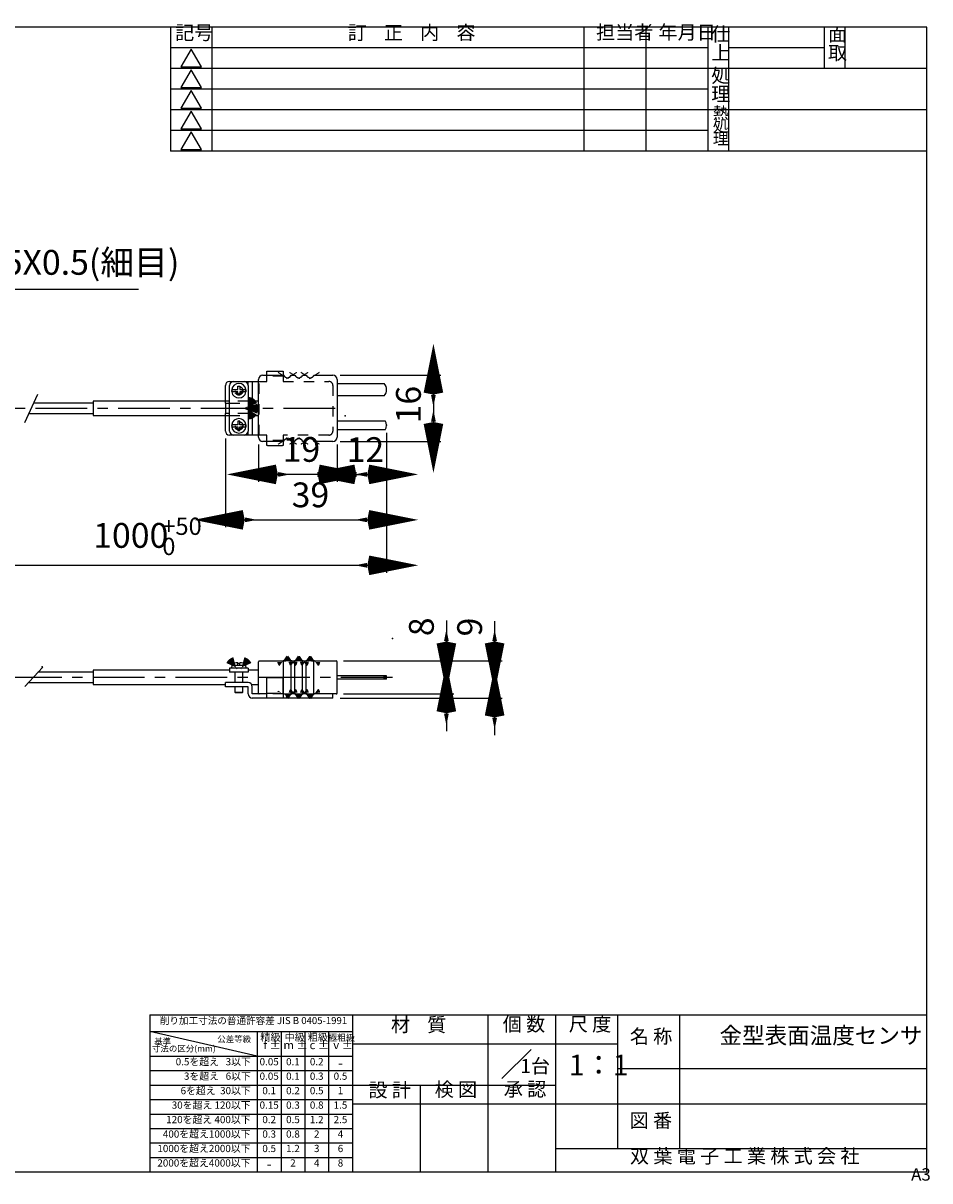
# Model space of a CAD drawing. Extents: x 10 to 411, y 8 to 288.
# Drawn here: x 191 to 411, y 8 to 288 of the extents above; entities that cross this region are included whole.
import ezdxf

# ---------------------------------------------------------------- set-up
doc = ezdxf.new("R2010")
doc.units = 0
doc.header["$LTSCALE"] = 10
doc.header["$MEASUREMENT"] = 0
doc.linetypes.add('CENTER', pattern=[2, 1.25, -0.25, 0.25, -0.25])
doc.linetypes.add('DOT', pattern=[0.5, 0.25, -0.25])
for name, color, linetype in [('1', 7, 'Continuous'), ('256', 7, 'Continuous'), ('5', 7, 'Continuous')]:
    doc.layers.add(name, color=color, linetype=linetype)
doc.styles.get("Standard").update_dxf_attribs({"font": 'ＭＳ Ｐゴシック'})

# ---------------------------------------------------------------- blocks, each defined once
blk = doc.blocks.new('AID278')
at = {"layer": '256', "color": 7, "insert": (406.171318, 6.951938), "char_height": 3, "width": 7.472727, "attachment_point": 7}
blk.add_mtext('A3', dxfattribs=at)
blk = doc.blocks.new('AID1413')
at = {"layer": '1', "color": 11, "linetype": 'Continuous'}
for p, q in [((161.931403, 190.75598), (161.931403, 154.98098)), ((279.287361, 188.85598), (279.287361, 154.98098)), ((161.931403, 156.78098), (279.287361, 156.78098))]:
    blk.add_line(p, q, dxfattribs=at)
at = {"layer": '1', "color": 11, "linetype": 'Continuous', "const_width": 3}
for points in [[(166.431403, 155.88098), (161.931403, 156.78098), (166.431403, 157.68098)], [(274.787361, 157.68098), (279.287361, 156.78098), (274.787361, 155.88098)]]:
    blk.add_lwpolyline(points, dxfattribs=at)
at = {"layer": '1', "color": 2, "attachment_point": 7}
for s, insert, char_height, width in [('+50', (225.020746, 162.830071), 4.2, 14.050909), ('1000', (208.302564, 159.142799), 6, 25.963636), (' 0', (225.020746, 157.942799), 4.2, 4.2)]:
    blk.add_mtext(s, dxfattribs=dict(at, insert=insert, char_height=char_height, width=width))
blk = doc.blocks.new('AID1430')
at = {"layer": '1', "color": 11, "linetype": 'Continuous'}
for p, q in [((279.287361, 188.85598), (279.287361, 176.98098)), ((267.287361, 185.98098), (267.287361, 176.98098)), ((267.287361, 178.78098), (279.287361, 178.78098))]:
    blk.add_line(p, q, dxfattribs=at)
at = {"layer": '1', "color": 11, "linetype": 'Continuous', "const_width": 3}
for points in [[(271.787361, 177.88098), (267.287361, 178.78098), (271.787361, 179.68098)], [(274.787361, 179.68098), (279.287361, 178.78098), (274.787361, 177.88098)]]:
    blk.add_lwpolyline(points, dxfattribs=at)
at = {"layer": '1', "color": 2, "insert": (269.605543, 179.899162), "char_height": 6, "width": 11.781818, "attachment_point": 7}
blk.add_mtext('12', dxfattribs=at)
blk = doc.blocks.new('AID1443')
at = {"layer": '1', "color": 11, "linetype": 'Continuous'}
for p, q in [((248.287361, 185.98098), (248.287361, 176.98098)), ((267.287361, 185.98098), (267.287361, 176.98098)), ((267.287361, 178.78098), (248.287361, 178.78098))]:
    blk.add_line(p, q, dxfattribs=at)
at = {"layer": '1', "color": 11, "linetype": 'Continuous', "const_width": 3}
for points in [[(252.787361, 177.88098), (248.287361, 178.78098), (252.787361, 179.68098)], [(262.787361, 179.68098), (267.287361, 178.78098), (262.787361, 177.88098)]]:
    blk.add_lwpolyline(points, dxfattribs=at)
at = {"layer": '1', "color": 2, "insert": (254.119179, 179.953708), "char_height": 6, "width": 11.727273, "attachment_point": 7}
blk.add_mtext('19', dxfattribs=at)
blk = doc.blocks.new('AID1456')
at = {"layer": '1', "color": 11, "linetype": 'Continuous'}
for p, q in [((279.287361, 188.85598), (279.287361, 165.98098)), ((240.287361, 187.48098), (240.287361, 165.98098)), ((240.287361, 167.78098), (279.287361, 167.78098))]:
    blk.add_line(p, q, dxfattribs=at)
at = {"layer": '1', "color": 11, "linetype": 'Continuous', "const_width": 3}
for points in [[(244.787361, 166.88098), (240.287361, 167.78098), (244.787361, 168.68098)], [(274.787361, 168.68098), (279.287361, 167.78098), (274.787361, 166.88098)]]:
    blk.add_lwpolyline(points, dxfattribs=at)
at = {"layer": '1', "color": 2, "insert": (256.310088, 168.953708), "char_height": 6, "width": 12.490909, "attachment_point": 7}
blk.add_mtext('39', dxfattribs=at)
blk = doc.blocks.new('AID1469')
at = {"layer": '1', "color": 11, "linetype": 'Continuous'}
for p, q in [((268.087361, 202.78098), (292.409382, 202.78098)), ((290.609382, 202.78098), (290.609382, 186.78098)), ((268.087361, 186.78098), (292.409382, 186.78098))]:
    blk.add_line(p, q, dxfattribs=at)
at = {"layer": '1', "color": 11, "linetype": 'Continuous', "const_width": 3}
for points in [[(289.709382, 198.28098), (290.609382, 202.78098), (291.509382, 198.28098)], [(291.509382, 191.28098), (290.609382, 186.78098), (289.709382, 191.28098)]]:
    blk.add_lwpolyline(points, dxfattribs=at)
at = {"layer": '1', "color": 2, "insert": (289.436655, 191.112799), "char_height": 6, "width": 11.727273, "attachment_point": 7, "rotation": 90}
blk.add_mtext('16', dxfattribs=at)
blk = doc.blocks.new('AID1482')
at = {"layer": '1', "color": 11, "linetype": 'Continuous'}
for p, q in [((293.745594, 143.395484), (293.745594, 116.65912)), ((268.887361, 133.65912), (295.545594, 133.65912)), ((268.887361, 125.65912), (295.545594, 125.65912))]:
    blk.add_line(p, q, dxfattribs=at)
at = {"layer": '1', "color": 11, "linetype": 'Continuous', "const_width": 3}
for points in [[(292.845594, 138.15912), (293.745594, 133.65912), (294.645594, 138.15912)], [(294.645594, 121.15912), (293.745594, 125.65912), (292.845594, 121.15912)]]:
    blk.add_lwpolyline(points, dxfattribs=at)
at = {"layer": '1', "color": 2, "insert": (292.572867, 139.631848), "char_height": 6, "width": 5.672727, "attachment_point": 7, "rotation": 90}
blk.add_mtext('8', dxfattribs=at)
blk = doc.blocks.new('AID1495')
at = {"layer": '1', "color": 11, "linetype": 'Continuous'}
for p, q in [((305.416036, 143.286393), (305.416036, 115.65912)), ((268.887361, 133.65912), (307.216036, 133.65912)), ((268.087361, 124.65912), (307.216036, 124.65912))]:
    blk.add_line(p, q, dxfattribs=at)
at = {"layer": '1', "color": 11, "linetype": 'Continuous', "const_width": 3}
for points in [[(304.516036, 138.15912), (305.416036, 133.65912), (306.316036, 138.15912)], [(306.316036, 120.15912), (305.416036, 124.65912), (304.516036, 120.15912)]]:
    blk.add_lwpolyline(points, dxfattribs=at)
at = {"layer": '1', "color": 2, "insert": (304.243309, 139.577302), "char_height": 6, "width": 5.454545, "attachment_point": 7, "rotation": 90}
blk.add_mtext('9', dxfattribs=at)
blk = doc.blocks.new('AID1512')
at = {"layer": '1', "color": 7, "insert": (359.814225, 39.767168), "char_height": 4, "width": 80.727273, "attachment_point": 7}
blk.add_mtext('金型表面温度センサ', dxfattribs=at)
blk = doc.blocks.new('AID1518')
at = {"layer": '1', "color": 7, "insert": (323.392839, 31.799469), "char_height": 5, "width": 14.045455, "attachment_point": 7}
blk.add_mtext('1：1', dxfattribs=at)
blk = doc.blocks.new('AID1521')
at = {"layer": '1', "color": 11, "linetype": 'Continuous'}
blk.add_line((158.939718, 197.28098), (180.505306, 223.613302), dxfattribs=at)
at = {"layer": '1', "color": 2, "linetype": 'Continuous'}
blk.add_line((180.505306, 223.613302), (219.232579, 223.613302), dxfattribs=at)
at = {"layer": '1', "color": 2, "linetype": 'Continuous', "const_width": 3}
blk.add_lwpolyline([(162.67732, 200.42428), (158.939718, 197.28098), (161.28474, 201.564772)], dxfattribs=at)
at = {"layer": '1', "color": 7, "insert": (180.014397, 225.213302), "char_height": 6, "width": 77.454545, "attachment_point": 7}
blk.add_mtext('M5X0.5(細目)', dxfattribs=at)

msp = doc.modelspace()

# ---------------------------------------------------------------- linework, layer by layer
at = {"layer": '1', "color": 7, "linetype": 'Continuous'}
for p, q in [((248.287361, 187.78098), (248.287361, 201.78098)), ((249.287361, 202.78098), (254.357488, 202.78098)), ((250.287361, 202.78098), (250.287361, 203.78098)), ((250.287361, 203.78098), (250.487361, 203.78098)), ((250.487361, 203.78098), (254.087361, 203.78098)), ((254.087361, 203.78098), (254.287361, 203.78098)), ((254.287361, 203.78098), (254.287361, 202.78098)), ((256.216296, 202.78098), (257.107957, 202.78098)), ((258.966765, 202.78098), (259.858461, 202.78098)), ((261.716261, 202.78098), (266.287361, 202.78098)), ((267.287361, 201.78098), (267.287361, 187.78098)), ((240.287361, 196.53098), (240.287361, 200.28098)), ((241.287361, 201.28098), (242.287361, 201.28098)), ((241.287361, 189.28098), (241.287361, 200.28098)), ((241.889955, 199.30598), (242.586024, 199.30598)), ((242.287361, 201.28098), (244.787361, 201.28098)), ((242.586024, 199.30598), (243.262361, 199.30598)), ((243.262361, 200.13098), (243.812361, 200.13098)), ((243.262361, 199.982317), (243.262361, 200.13098)), ((243.262361, 199.30598), (243.262361, 199.982317)), ((243.812361, 200.13098), (243.812361, 199.982317)), ((243.812361, 199.982317), (243.812361, 199.30598)), ((243.812361, 199.30598), (244.488697, 199.30598)), ((244.488697, 199.30598), (245.184767, 199.30598)), ((244.787361, 201.28098), (245.787361, 201.28098)), ((245.787361, 201.28098), (246.787361, 201.28098)), ((245.787361, 200.28098), (245.787361, 189.28098)), ((246.787361, 201.28098), (246.787361, 196.53098)), ((246.787361, 201.28098), (248.287361, 201.28098)), ((267.287361, 200.78098), (278.697683, 200.78098)), ((208.287361, 196.53098), (208.287361, 193.03098)), ((241.287361, 196.53098), (208.287361, 196.53098)), ((242.586024, 198.75598), (241.889955, 198.75598)), ((243.262361, 198.75598), (242.586024, 198.75598)), ((243.262361, 198.079644), (243.262361, 198.75598)), ((243.262361, 197.93098), (243.262361, 198.079644)), ((243.812361, 197.93098), (243.262361, 197.93098)), ((244.488697, 198.75598), (243.812361, 198.75598)), ((243.812361, 198.75598), (243.812361, 198.079644)), ((243.812361, 198.079644), (243.812361, 197.93098)), ((245.184767, 198.75598), (244.488697, 198.75598)), ((248.287361, 196.53098), (245.787361, 196.53098)), ((278.697683, 197.78098), (267.287361, 197.78098)), ((192.763179, 193.53098), (208.287361, 193.53098)), ((208.287361, 196.03098), (193.933905, 196.03098)), ((208.287361, 193.03098), (241.287361, 193.03098)), ((240.287361, 189.28098), (240.287361, 193.03098)), ((242.586024, 190.80598), (241.889955, 190.80598)), ((243.262361, 190.80598), (242.586024, 190.80598)), ((243.812361, 191.63098), (243.262361, 191.63098)), ((243.262361, 191.63098), (243.262361, 191.482317)), ((243.262361, 191.482317), (243.262361, 190.80598)), ((243.812361, 191.482317), (243.812361, 191.63098)), ((243.812361, 190.80598), (243.812361, 191.482317)), ((244.488697, 190.80598), (243.812361, 190.80598)), ((245.184767, 190.80598), (244.488697, 190.80598)), ((245.787361, 193.03098), (248.287361, 193.03098)), ((246.787361, 193.03098), (246.787361, 188.28098)), ((267.287361, 191.78098), (278.916338, 191.78098)), ((242.287361, 188.28098), (241.287361, 188.28098)), ((241.889955, 190.25598), (242.586024, 190.25598)), ((244.787361, 188.28098), (242.287361, 188.28098)), ((242.586024, 190.25598), (243.262361, 190.25598)), ((243.262361, 190.25598), (243.262361, 189.579644)), ((243.262361, 189.579644), (243.262361, 189.43098)), ((243.262361, 189.43098), (243.812361, 189.43098)), ((243.812361, 189.579644), (243.812361, 190.25598)), ((243.812361, 190.25598), (244.488697, 190.25598)), ((243.812361, 189.43098), (243.812361, 189.579644)), ((244.488697, 190.25598), (245.184767, 190.25598)), ((245.787361, 188.28098), (244.787361, 188.28098)), ((246.787361, 188.28098), (245.787361, 188.28098)), ((248.287361, 188.28098), (246.787361, 188.28098)), ((278.916338, 189.53098), (267.287361, 189.53098)), ((254.357488, 186.78098), (249.287361, 186.78098)), ((250.287361, 185.78098), (250.287361, 186.78098)), ((250.487361, 185.78098), (250.287361, 185.78098)), ((250.487361, 185.78098), (254.087361, 185.78098)), ((254.287361, 185.78098), (254.087361, 185.78098)), ((254.287361, 186.78098), (254.287361, 185.78098)), ((257.107957, 186.78098), (256.216296, 186.78098)), ((259.858461, 186.78098), (258.966765, 186.78098)), ((266.287361, 186.78098), (261.716261, 186.78098)), ((241.287361, 131.90912), (241.287361, 130.90912)), ((242.287361, 131.90912), (241.287361, 131.90912)), ((241.787361, 132.117674), (241.787361, 131.90912)), ((241.889955, 132.50912), (241.86716, 132.50912)), ((244.787361, 131.90912), (242.287361, 131.90912)), ((243.262361, 133.088376), (243.262361, 133.041067)), ((243.812361, 133.041067), (243.812361, 133.088376)), ((245.787361, 131.90912), (244.787361, 131.90912)), ((245.207562, 132.50912), (245.184767, 132.50912)), ((245.287361, 131.90912), (245.287361, 132.117674)), ((245.787361, 131.90912), (245.787361, 130.90912)), ((248.287361, 125.85912), (248.287361, 133.45912)), ((248.487361, 133.65912), (249.287361, 133.65912)), ((249.287361, 133.65912), (254.230556, 133.65912)), ((256.343229, 133.65912), (254.230556, 133.65912)), ((254.357488, 125.85912), (254.357488, 133.45912)), ((256.216296, 125.85912), (256.216296, 133.45912)), ((256.343229, 133.65912), (256.981024, 133.65912)), ((259.093697, 133.65912), (256.981024, 133.65912)), ((257.107957, 125.85912), (257.107957, 133.45912)), ((258.966765, 125.85912), (258.966765, 133.45912)), ((259.093697, 133.65912), (259.731557, 133.65912)), ((261.843165, 133.65912), (259.731557, 133.65912)), ((259.858461, 125.85912), (259.858461, 133.45912)), ((261.716261, 125.85912), (261.716261, 133.45912)), ((261.843165, 133.65912), (266.287361, 133.65912)), ((266.287361, 133.65912), (267.087361, 133.65912)), ((267.287361, 125.85912), (267.287361, 133.45912)), ((208.287361, 130.90912), (194.931885, 130.90912)), ((208.287361, 131.40912), (208.287361, 127.90912)), ((241.287361, 131.40912), (208.287361, 131.40912)), ((242.287361, 130.90912), (241.287361, 130.90912)), ((244.787361, 130.90912), (242.287361, 130.90912)), ((242.537361, 130.90912), (242.537361, 128.40912)), ((244.537361, 128.40912), (244.537361, 130.90912)), ((245.787361, 130.90912), (244.787361, 130.90912)), ((248.287361, 131.40912), (245.787361, 131.40912)), ((250.287361, 125.65912), (250.287361, 129.45912)), ((250.487361, 129.65912), (254.087361, 129.65912)), ((254.287361, 125.65912), (254.287361, 129.45912)), ((278.916338, 130.05912), (267.287361, 130.05912)), ((278.916338, 129.25912), (267.287361, 129.25912)), ((279.287361, 130.05912), (278.916338, 130.05912)), ((278.916338, 130.05912), (278.916338, 129.25912)), ((279.287361, 129.25912), (278.916338, 129.25912)), ((279.287361, 129.25912), (279.287361, 130.05912)), ((192.646107, 128.40912), (208.287361, 128.40912)), ((208.287361, 127.90912), (240.287361, 127.90912)), ((240.287361, 127.40912), (240.287361, 128.40912)), ((241.287361, 128.40912), (240.287361, 128.40912)), ((241.287361, 127.40912), (240.287361, 127.40912)), ((245.787361, 128.40912), (241.287361, 128.40912)), ((245.787361, 127.40912), (241.287361, 127.40912)), ((242.537361, 127.40912), (242.537361, 126.10912)), ((242.537361, 126.10912), (244.537361, 126.10912)), ((242.537361, 126.10912), (242.737361, 125.90912)), ((244.337361, 125.90912), (244.537361, 126.10912)), ((244.537361, 126.10912), (244.537361, 127.40912)), ((245.787361, 125.65912), (245.787361, 127.40912)), ((246.653386, 127.90912), (248.287361, 127.90912)), ((246.787361, 125.65912), (246.787361, 127.40912)), ((244.337361, 125.90912), (242.737361, 125.90912)), ((248.487361, 125.65912), (246.787361, 125.65912)), ((250.287361, 124.65912), (246.787361, 124.65912)), ((249.287361, 125.65912), (248.487361, 125.65912)), ((250.287361, 125.65912), (249.287361, 125.65912)), ((250.287361, 124.65912), (250.287361, 125.65912)), ((254.287361, 124.65912), (250.287361, 124.65912)), ((254.287361, 125.65912), (254.287361, 124.65912)), ((254.287361, 125.65912), (256.343229, 125.65912)), ((265.287361, 124.65912), (254.287361, 124.65912)), ((256.981024, 125.65912), (256.343229, 125.65912)), ((256.981024, 125.65912), (259.093697, 125.65912)), ((259.731557, 125.65912), (259.093697, 125.65912)), ((259.731557, 125.65912), (261.843165, 125.65912)), ((266.287361, 125.65912), (261.843165, 125.65912)), ((266.287361, 124.65912), (265.287361, 124.65912)), ((267.087361, 125.65912), (266.287361, 125.65912)), ((266.287361, 124.65912), (266.287361, 125.65912))]:
    msp.add_line(p, q, dxfattribs=at)
at = {"layer": '1', "color": 9, "linetype": 'DOT'}
for p, q in [((250.287361, 202.58098), (250.287361, 202.78098)), ((254.230556, 202.58098), (250.287361, 202.58098)), ((250.287361, 201.28098), (250.287361, 202.58098)), ((254.287361, 202.78098), (254.287361, 202.486435)), ((254.287361, 202.486435), (254.287361, 201.28098)), ((245.787361, 200.28098), (245.787361, 201.28098)), ((248.287361, 201.28098), (248.487361, 201.28098)), ((248.487361, 188.28098), (248.487361, 201.28098)), ((248.487361, 201.28098), (250.287361, 201.28098)), ((254.287361, 201.28098), (265.287361, 201.28098)), ((266.287361, 200.28098), (266.287361, 189.28098)), ((240.287361, 196.005725), (240.287361, 196.53098)), ((245.787361, 196.53098), (241.287361, 196.53098)), ((246.787361, 196.53098), (246.787361, 193.03098)), ((240.287361, 196.005725), (241.287361, 196.005725)), ((240.287361, 196.005725), (240.287361, 193.556236)), ((241.287361, 193.556236), (240.287361, 193.556236)), ((240.287361, 193.03098), (240.287361, 193.556236)), ((241.287361, 196.005725), (245.787361, 196.005725)), ((245.787361, 193.556236), (241.287361, 193.556236)), ((241.287361, 193.03098), (245.787361, 193.03098)), ((245.787361, 188.28098), (245.787361, 189.28098)), ((248.487361, 188.28098), (248.287361, 188.28098)), ((250.287361, 188.28098), (248.487361, 188.28098)), ((250.287361, 186.98098), (250.287361, 188.28098)), ((265.287361, 188.28098), (254.287361, 188.28098)), ((254.287361, 188.28098), (254.287361, 187.075526)), ((254.230556, 186.98098), (250.287361, 186.98098)), ((250.287361, 186.78098), (250.287361, 186.98098)), ((254.287361, 187.075526), (254.287361, 186.78098)), ((243.262361, 132.50912), (241.889955, 132.50912)), ((243.262361, 132.991057), (243.262361, 133.041067)), ((243.262361, 132.50912), (243.262361, 132.991057)), ((243.812361, 132.50912), (243.262361, 132.50912)), ((243.812361, 132.991057), (243.812361, 133.041067)), ((243.812361, 132.50912), (243.812361, 132.991057)), ((245.184767, 132.50912), (243.812361, 132.50912)), ((278.697683, 129.25912), (278.697683, 130.05912)), ((278.916338, 130.05912), (278.916338, 129.25912)), ((246.653246, 127.90912), (246.653386, 127.90912)), ((250.287361, 125.85912), (254.287361, 125.85912)), ((254.287361, 125.65912), (250.287361, 125.65912)), ((254.230556, 125.65912), (254.278682, 125.675315)), ((254.278682, 125.675315), (254.287364, 125.681886))]:
    msp.add_line(p, q, dxfattribs=at)
at = {"layer": '1', "color": 9, "linetype": 'Continuous'}
for p, q in [((191.740667, 191.34748), (194.931885, 198.162092)), ((191.740667, 127.44237), (196.101906, 132.098924))]:
    msp.add_line(p, q, dxfattribs=at)
at = {"layer": '1', "color": 1, "linetype": 'CENTER'}
for p, q in [((134.351798, 194.78098), (269.22971, 194.78098)), ((280.674531, 129.65912), (134.351798, 129.65912))]:
    msp.add_line(p, q, dxfattribs=at)
at = {"layer": '1', "color": 7, "linetype": 'Continuous', "const_width": 3}
for points in [[(254.357488, 202.78098), (254.299488, 202.692762), (254.24459, 202.604347), (254.230556, 202.58098)], [(256.216296, 202.78098), (256.274297, 202.692762), (256.329195, 202.604347), (256.343229, 202.58098)], [(257.107957, 202.78098), (257.049956, 202.692762), (256.995059, 202.604347), (256.981024, 202.58098)], [(258.966765, 202.78098), (259.024766, 202.692762), (259.079663, 202.604347), (259.093697, 202.58098)], [(259.858461, 202.78098), (259.800468, 202.692754), (259.745586, 202.604344), (259.731557, 202.58098)], [(261.716261, 202.78098), (261.774254, 202.692754), (261.829136, 202.604344), (261.843165, 202.58098)], [(254.230556, 186.98098), (254.287746, 186.887707), (254.344753, 186.799893), (254.357488, 186.78098)], [(256.343229, 186.98098), (256.286039, 186.887707), (256.229032, 186.799893), (256.216296, 186.78098)], [(256.981024, 186.98098), (257.038215, 186.887707), (257.095221, 186.799893), (257.107957, 186.78098)], [(259.093697, 186.98098), (259.036507, 186.887707), (258.9795, 186.799893), (258.966765, 186.78098)], [(259.731557, 186.98098), (259.788728, 186.887716), (259.845727, 186.799895), (259.858461, 186.78098)], [(261.843165, 186.98098), (261.785994, 186.887716), (261.728995, 186.799895), (261.716261, 186.78098)], [(241.889955, 132.50912), (241.907149, 132.546793), (241.925918, 132.583747), (241.946211, 132.619887), (241.967974, 132.655119), (241.991893, 132.690397), (242.017325, 132.72465), (242.044197, 132.757786), (242.072434, 132.789714), (242.101152, 132.819544), (242.131106, 132.848185), (242.162216, 132.875567), (242.1944, 132.901621), (242.228596, 132.927006), (242.263865, 132.950947), (242.300108, 132.973385), (242.337228, 132.994264), (242.376529, 133.014212), (242.41667, 133.032458), (242.457538, 133.048959), (242.499782, 133.063933), (242.542652, 133.077079), (242.586024, 133.088376)], [(244.488697, 133.088376), (244.530326, 133.07757), (244.57151, 133.065054), (244.612143, 133.050851), (244.652116, 133.034984), (244.692523, 133.016914), (244.732148, 132.997095), (244.770877, 132.975579), (244.808596, 132.952417), (244.844062, 132.928467), (244.878512, 132.903012), (244.911851, 132.876119), (244.943984, 132.847856), (244.975803, 132.817309), (245.006275, 132.785358), (245.035308, 132.752096), (245.062815, 132.717615), (245.08644, 132.685278), (245.108754, 132.652004), (245.1297, 132.617871), (245.149534, 132.582388), (245.167905, 132.546108), (245.184767, 132.50912)], [(254.230556, 133.65912), (254.319666, 133.598855), (254.354143, 133.503304), (254.357488, 133.45912)], [(256.343229, 133.65912), (256.254119, 133.598855), (256.219642, 133.503304), (256.216296, 133.45912)], [(256.981024, 133.65912), (257.070134, 133.598855), (257.104612, 133.503304), (257.107957, 133.45912)], [(259.093697, 133.65912), (259.004587, 133.598855), (258.97011, 133.503304), (258.966765, 133.45912)], [(259.731557, 133.65912), (259.820643, 133.598861), (259.855116, 133.503306), (259.858461, 133.45912)], [(261.843165, 133.65912), (261.754079, 133.598861), (261.719605, 133.503306), (261.716261, 133.45912)], [(254.287364, 125.681886), (254.344753, 125.774255), (254.357488, 125.85912)], [(256.343229, 125.65912), (256.254119, 125.719386), (256.219642, 125.814937), (256.216296, 125.85912)], [(256.981024, 125.65912), (257.070134, 125.719386), (257.104612, 125.814937), (257.107957, 125.85912)], [(259.093697, 125.65912), (259.004587, 125.719386), (258.97011, 125.814937), (258.966765, 125.85912)], [(259.731557, 125.65912), (259.820643, 125.71938), (259.855116, 125.814935), (259.858461, 125.85912)], [(261.843165, 125.65912), (261.754079, 125.71938), (261.719605, 125.814935), (261.716261, 125.85912)]]:
    msp.add_lwpolyline(points, dxfattribs=at)
at = {"layer": '1', "color": 9, "linetype": 'DOT', "const_width": 3}
msp.add_lwpolyline([(245.787361, 193.556236), (245.892271, 193.561938), (245.995045, 193.578905), (246.092739, 193.607021), (246.212988, 193.661536), (246.302267, 193.72146), (246.384002, 193.797517), (246.459538, 193.895899), (246.522621, 194.012585, 0.155112), (246.562385, 195.447579), (246.512286, 195.571537), (246.446864, 195.685158), (246.375198, 195.773826), (246.295595, 195.845682), (246.208346, 195.903019), (246.087797, 195.956617), (245.990078, 195.984169), (245.889807, 196.00031), (245.787361, 196.005725)], format="xyb", dxfattribs=at)
at = {"layer": '1', "color": 9, "linetype": 'DOT'}
for centre, radius in [((243.537361, 199.03098), 1), ((243.537361, 199.03098), 0.8), ((243.537361, 190.53098), 1), ((243.537361, 190.53098), 0.8)]:
    msp.add_circle(centre, radius, dxfattribs=at)
at = {"layer": '1', "color": 7, "linetype": 'Continuous'}
for centre, radius, start, end in [((249.287361, 201.78098), 1, 90, 180), ((255.286892, 203.151312), 1.000469, 201.72536, 338.27464), ((258.037361, 203.151312), 1.000469, 201.72536, 338.27464), ((260.787361, 203.151312), 1, 201.736056, 338.263944), ((266.287361, 201.78098), 1, 0, 90), ((241.287361, 200.28098), 1, 90, 180), ((242.287361, 200.28098), 1, 90, 180), ((243.537361, 199.03098), 1.75, 170.06071, 189.93929), ((243.537361, 199.03098), 1.75, 9.93929, 170.06071), ((243.537361, 199.03098), 1.670201, 170.523047, 189.476953), ((244.787361, 200.28098), 1, 0, 90), ((243.537361, 199.03098), 1.670201, 7.55601, 9.476953), ((243.537361, 199.03098), 1.670201, 350.523047, 7.55601), ((243.537361, 199.03098), 1.75, 0, 9.93929), ((243.537361, 199.03098), 1.75, 350.06071, 360), ((277.084699, 199.28098), 2.202662, 317.078609, 42.921391), ((243.537361, 199.03098), 1.75, 189.93929, 350.06071), ((243.537361, 190.53098), 1.75, 170.06071, 189.93929), ((243.537361, 190.53098), 1.75, 9.93929, 170.06071), ((243.537361, 190.53098), 1.670201, 170.523047, 189.476953), ((243.537361, 190.53098), 1.670201, 352.44399, 9.476953), ((243.537361, 190.53098), 1.75, 0, 9.93929), ((243.537361, 190.53098), 1.75, 350.06071, 360), ((277.396262, 190.65598), 1.891099, 323.49506, 36.50494), ((241.287361, 189.28098), 1, 180, 270), ((242.287361, 189.28098), 1, 180, 270), ((243.537361, 190.53098), 1.75, 189.93929, 350.06071), ((244.787361, 189.28098), 1, 270, 360), ((243.537361, 190.53098), 1.670201, 350.523047, 352.44399), ((249.287361, 187.78098), 1, 180, 270), ((266.287361, 187.78098), 1, 270, 360), ((255.286892, 186.410649), 1.000469, 21.72536, 158.27464), ((258.037361, 186.410649), 1.000469, 21.72536, 158.27464), ((260.787361, 186.410649), 1, 21.736056, 158.263944), ((242.787361, 132.117674), 1, 156.955446, 180), ((243.537361, 129.087838), 4.112097, 93.834566, 103.376606), ((243.537361, 130.216606), 2.837817, 84.438998, 95.561002), ((243.537361, 129.087838), 4.112097, 85.289255, 86.165434), ((243.537361, 129.087838), 4.112097, 76.623394, 85.289255), ((244.287361, 132.117674), 1, 0, 23.044554), ((248.487361, 133.45912), 0.2, 90, 180), ((267.087361, 133.45912), 0.2, 0, 90), ((250.487361, 129.45912), 0.2, 90, 180), ((254.087361, 129.45912), 0.2, 0, 90), ((245.787361, 127.40912), 1, 0, 90), ((246.787361, 125.65912), 1, 180, 270), ((248.487361, 125.85912), 0.2, 180, 270), ((267.087361, 125.85912), 0.2, 270, 360)]:
    msp.add_arc(centre, radius, start, end, dxfattribs=at)
at = {"layer": '1', "color": 9, "linetype": 'DOT'}
for centre, radius, start, end in [((255.286892, 203.151312), 1.200469, 208.365254, 213.6314), ((265.287361, 200.28098), 1, 0, 90), ((265.287361, 189.28098), 1, 270, 360), ((255.286892, 186.410649), 1.200469, 146.3686, 151.634746)]:
    msp.add_arc(centre, radius, start, end, dxfattribs=at)
at = {"layer": '1', "color": 9}
msp.add_point((279.287361, 190.65598), dxfattribs=at)
at = {"layer": '256', "color": 8, "linetype": 'Continuous'}
for p, q in [((410, 287), (10, 287)), ((227, 287), (227, 257)), ((237, 287), (237, 257)), ((327, 287), (327, 257)), ((342, 287), (342, 257)), ((357, 287), (357, 257)), ((362, 287), (362, 257)), ((385.25, 277), (385.25, 287)), ((390.25, 277), (390.25, 287)), ((410, 10), (410, 287)), ((357, 282), (227, 282)), ((232.011017, 281.664886), (229.511017, 277.368011)), ((234.511017, 277.368011), (232.011017, 281.664886)), ((385.25, 282), (362, 282)), ((229.511017, 277.368011), (234.511017, 277.368011)), ((410, 277), (227, 277)), ((232.011017, 276.664886), (229.511017, 272.368011)), ((234.511017, 272.368011), (232.011017, 276.664886)), ((357, 272), (227, 272)), ((229.511017, 272.368011), (234.511017, 272.368011)), ((232.011017, 271.664886), (229.511017, 267.368011)), ((234.511017, 267.368011), (232.011017, 271.664886)), ((410, 267), (227, 267)), ((229.511017, 267.368011), (234.511017, 267.368011)), ((232.011017, 266.664886), (229.511017, 262.368011)), ((234.511017, 262.368011), (232.011017, 266.664886)), ((357, 262), (227, 262)), ((229.511017, 262.368011), (234.511017, 262.368011)), ((232.011017, 261.664886), (229.511017, 257.368011)), ((234.511017, 257.368011), (232.011017, 261.664886)), ((410, 257), (227, 257)), ((229.511017, 257.368011), (234.511017, 257.368011)), ((222, 48), (410, 48)), ((222, 48), (222, 10)), ((271, 48), (271, 10)), ((303.8, 48), (303.8, 10)), ((320.25, 10), (320.25, 48)), ((335.25, 15.666667), (335.25, 48)), ((350.25, 15.666667), (350.25, 48)), ((222, 44), (271, 44)), ((248.000031, 38), (222, 44)), ((248.000031, 44), (248.000031, 10)), ((253.750031, 44), (253.750031, 10)), ((259.500031, 44), (259.500031, 10)), ((265.250031, 44), (265.250031, 10)), ((271, 41), (335.25, 41)), ((307.164695, 32.573373), (314.235801, 39.644442)), ((222, 38), (271, 38)), ((222, 34.5), (271, 34.5)), ((335.25, 35), (410, 35)), ((222, 31), (320.25, 31)), ((287.4, 31), (287.4, 10)), ((222, 27.5), (271, 27.5)), ((271, 26.5), (410, 26.5)), ((222, 24), (271, 24)), ((222, 20.5), (271, 20.5)), ((222, 17), (271, 17)), ((320.25, 15.666667), (410, 15.666667)), ((222, 13.5), (271.000031, 13.5)), ((10, 10), (410, 10)), ((227.000031, 10), (410, 10))]:
    msp.add_line(p, q, dxfattribs=at)
at = {"layer": '5', "color": 7}
for p in [(269.22971, 192.936659), (280.674531, 139.056948), (195.99324, 132.200698)]:
    msp.add_point(p, dxfattribs=at)

# ---------------------------------------------------------------- block references
at = {"layer": '1'}
for name in ['AID1521', 'AID1469', 'AID1413', 'AID1456', 'AID1443', 'AID1430', 'AID1495', 'AID1482', 'AID1512', 'AID1518']:
    msp.add_blockref(name, (0, 0), dxfattribs=at)
at = {"layer": '256'}
msp.add_blockref('AID278', (0, 0), dxfattribs=at)

# ---------------------------------------------------------------- texts
at = {"layer": '256', "color": 8}
for s, insert, char_height, width, attachment_point in [('記号  ', (232.748022, 282.92144), 3.386667, 14.870547, 8), ('訂    正    内    容  ', (285.330511, 282.942152), 3.386667, 59.482188, 8), ('担当者     ', (336.870941, 283.013492), 3.386667, 22.81382, 8), ('年月日     ', (351.983257, 283.013492), 3.386667, 21.551517, 8), ('仕  ', (360.130196, 282.575181), 3.386667, 7.050425, 8), ('面  ', (388.380196, 282.575181), 3.386667, 6.68097, 8), ('上  ', (360.130196, 278.047566), 3.386667, 6.68097, 8), ('取  ', (388.380196, 278.047566), 3.386667, 6.958061, 8), ('処  ', (360.130196, 272.53334), 3.386667, 7.050425, 8), ('理  ', (360.130196, 268.089407), 3.386667, 7.112001, 8), ('熱  ', (360.130196, 263.973919), 2.822222, 5.952323, 8), ('処  ', (360.130196, 260.858133), 2.822222, 5.875353, 8), ('理  ', (360.130196, 257.742347), 2.822222, 5.926666, 8), ('削り加工寸法の普通許容差 JIS B 0405-1991  ', (247.07562, 45.235875), 1.7, 74.846364, 8), ('材    質  ', (287.02719, 42.856306), 3.386667, 24.56873, 8), ('個 数  ', (312.52208, 42.980576), 3.386667, 17.518305, 8), ('尺 度  ', (328.494219, 43.012096), 3.386667, 17.30279, 8), ('名 称  ', (343.259623, 40.051182), 3.386667, 17.210426, 8), ('基準  ', (225.086682, 40.357732), 1.5, 6.640909, 8), ('公差等級  ', (242.4153, 40.925781), 1.5, 13.636364, 8), ('精級  ', (251.19527, 41.133356), 1.7952, 8.04576, 8), ('中級  ', (257.063488, 41.133356), 1.7952, 7.6704, 8), ('粗級  ', (262.660189, 41.133356), 1.7952, 7.9968, 8), ('極粗級  ', (268.384088, 41.201556), 1.584, 10.8, 8), ('寸法の区分(mm)  ', (230.223858, 38.623908), 1.5, 24.272727, 8), ('f %%p  ', (251.577735, 39.076539), 2, 6.836364, 8), ('m %%p  ', (257.26344, 39.076539), 2, 8.563636, 8), ('c %%p  ', (263.01344, 39.076539), 2, 7.527273, 8), ('v %%p  ', (268.763424, 39.076539), 2, 7.581818, 8), (' 0.5を超え   3以下  ', (246.444454, 35.244792), 1.75, 29.543182, 9), ('0.05  ', (250.875031, 35.244792), 1.75, 6.586364, 8), ('0.1  ', (256.625031, 35.244792), 1.75, 3.993182, 8), ('0.2  ', (262.375031, 35.244792), 1.75, 4.55, 8), ('1台  ', (315.229673, 32.880846), 3.386667, 10.375516, 8), ('   3を超え   6以下  ', (246.445896, 31.744792), 1.75, 26.615909, 9), ('0.05  ', (250.875031, 31.744792), 1.75, 6.586364, 8), ('0.1  ', (256.625031, 31.744792), 1.75, 3.993182, 8), ('0.3  ', (262.375031, 31.744792), 1.75, 4.55, 8), ('0.5  ', (268.125015, 31.744792), 1.75, 4.55, 8), ('-  ', (268.125015, 34.339584), 2.54, 2.632364, 8), ('設 計  ', (280.042689, 27.073014), 3.386667, 17.241214, 8), ('検 図  ', (296.045235, 27.214792), 3.386667, 17.025699, 8), ('承 認  ', (312.769883, 27.273035), 3.386667, 17.518305, 8), ('   6を超え  30以下  ', (246.430153, 28.244792), 1.75, 27.395455, 9), ('0.1  ', (250.875031, 28.244792), 1.75, 3.993182, 8), ('0.2  ', (256.625031, 28.244792), 1.75, 4.55, 8), ('0.5  ', (262.375031, 28.244792), 1.75, 4.55, 8), ('1  ', (268.125015, 28.244792), 1.75, 0.843182, 8), ('  30を超え 120以下  ', (246.399214, 24.744792), 1.75, 30.243182, 9), ('0.15  ', (250.875031, 24.744792), 1.75, 6.586364, 8), ('0.3  ', (256.625031, 24.744792), 1.75, 4.55, 8), ('0.8  ', (262.375031, 24.744792), 1.75, 4.565909, 8), ('1.5  ', (268.125015, 24.744792), 1.75, 4.263636, 8), (' 120を超え 400以下  ', (246.383663, 21.244792), 1.75, 32.056818, 9), ('0.2  ', (250.875031, 21.244792), 1.75, 4.55, 8), ('0.5  ', (256.625031, 21.244792), 1.75, 4.55, 8), ('1.2  ', (262.375031, 21.244792), 1.75, 4.263636, 8), ('2.5  ', (268.125015, 21.244792), 1.75, 4.486364, 8), ('図 番  ', (343.211504, 19.692223), 3.386667, 16.902547, 8), (' 400を超え1000以下  ', (246.368174, 17.744792), 1.75, 33.138636, 9), ('0.3  ', (250.875031, 17.744792), 1.75, 4.55, 8), ('0.8  ', (256.625031, 17.744792), 1.75, 4.565909, 8), ('2  ', (262.375031, 17.744792), 1.75, 1.622727, 8), ('4  ', (268.125015, 17.744792), 1.75, 1.765909, 8), ('1000を超え2000以下  ', (246.369552, 14.244792), 1.75, 34.888636, 9), ('0.5  ', (250.875031, 14.244792), 1.75, 4.55, 8), ('1.2  ', (256.625031, 14.244792), 1.75, 4.263636, 8), ('3  ', (262.375031, 14.244792), 1.75, 1.622727, 8), ('6  ', (268.125015, 14.244792), 1.75, 1.590909, 8), ('双 葉 電 子 工 業 株 式 会 社  ', (365.92539, 11.0735), 3.386667, 99.506434, 8), ('2000を超え4000以下  ', (246.361108, 10.744792), 1.75, 35.111364, 9), ('-  ', (250.875031, 9.839584), 2.54, 2.632364, 8), ('2  ', (256.625031, 10.744792), 1.75, 1.622727, 8), ('4  ', (262.375031, 10.744792), 1.75, 1.765909, 8), ('8  ', (268.125015, 10.744792), 1.75, 1.654545, 8)]:
    msp.add_mtext(s, dxfattribs=dict(at, insert=insert, char_height=char_height, width=width, attachment_point=attachment_point))

doc.saveas('drawing.dxf')
